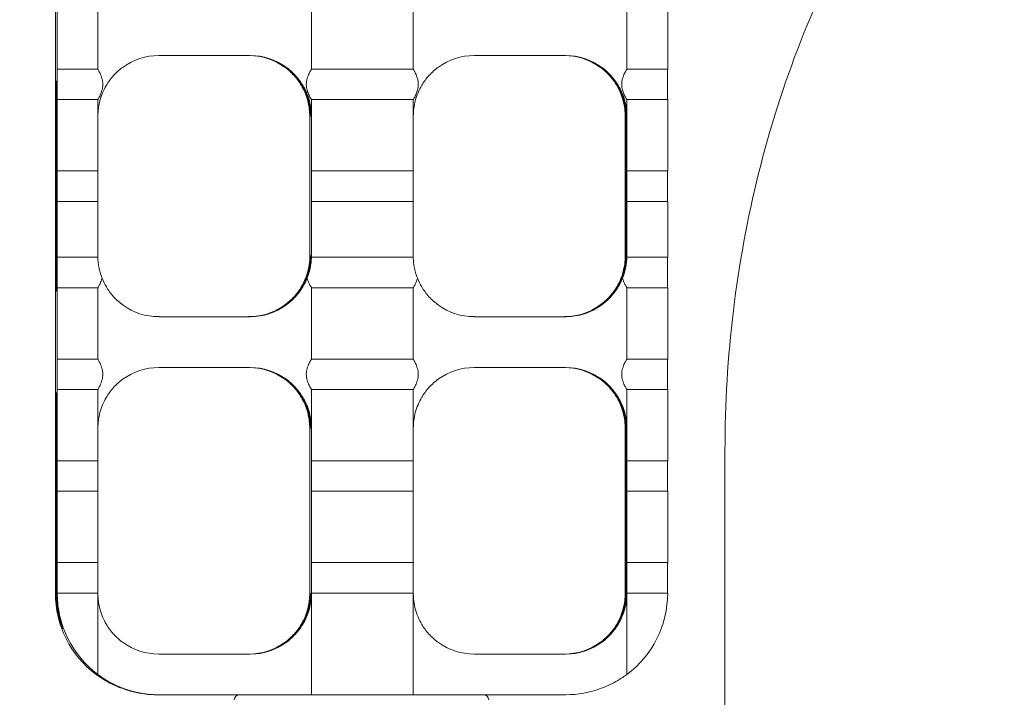
# Model space of a CAD drawing. Units: millimetres. Extents: x 17815 to 24185, y 12948 to 16752.
# Drawn here: x 20028 to 20125, y 14971 to 15037 of the extents above; entities that cross this region are included whole.
import ezdxf

# ---------------------------------------------------------------- set-up
doc = ezdxf.new("R2010")
doc.units = ezdxf.units.MM
doc.header["$LTSCALE"] = 100
doc.layers.add('Fall Zone', color=5, linetype='Continuous', lineweight=20, true_color=0x0000ff)
doc.layers.add('Visible (ISO)', color=7, linetype='Continuous', lineweight=18)

msp = doc.modelspace()

# ---------------------------------------------------------------- linework, layer by layer
at = {"layer": 'Fall Zone', "color": 1, "true_color": 0xff0000}
msp.add_circle((19450, 14850), 1050, dxfattribs=at)
at = {"layer": 'Visible (ISO)'}
for p, q in [((20031.863, 15032.5), (20031.863, 15039.5)), ((20032.039, 15032.5), (20032.039, 15039.5)), ((20036.039, 15032.5), (20036.039, 15039.5)), ((20057.038, 15039.5), (20057.038, 15032.5)), ((20067.038, 15032.5), (20067.038, 15039.5)), ((20088.037, 15039.5), (20088.037, 15032.5)), ((20092.037, 15039.5), (20092.037, 15032.5)), ((20051.016, 15033.833), (20042.017, 15033.833)), ((20082.015, 15033.833), (20073.015, 15033.833)), ((20032.039, 15032.5), (20036.039, 15032.5)), ((20057.038, 15032.5), (20067.038, 15032.5)), ((20088.037, 15032.5), (20092.037, 15032.5)), ((20031.925, 15031.333), (20031.978, 15031.333)), ((20031.863, 15022.5), (20031.863, 15029.5)), ((20036.039, 15029.5), (20032.039, 15029.5)), ((20032.039, 15022.5), (20032.039, 15029.5)), ((20036.039, 15027.833), (20036.039, 15029.5)), ((20057.038, 15029.5), (20057.038, 15027.833)), ((20067.038, 15029.5), (20057.038, 15029.5)), ((20067.038, 15027.833), (20067.038, 15029.5)), ((20088.037, 15029.5), (20088.037, 15027.833)), ((20092.037, 15029.5), (20088.037, 15029.5)), ((20092.037, 15029.5), (20092.037, 15022.5)), ((20031.907, 15012.667), (20031.907, 15029.333)), ((20031.995, 15029.333), (20031.995, 15012.667)), ((20036.039, 15022.5), (20036.039, 15027.833)), ((20056.862, 15027.833), (20056.862, 15027.901)), ((20056.862, 15022.5), (20056.862, 15027.833)), ((20057.038, 15027.833), (20057.038, 15022.5)), ((20067.038, 15022.5), (20067.038, 15027.833)), ((20087.861, 15027.833), (20087.861, 15027.901)), ((20087.861, 15022.5), (20087.861, 15027.833)), ((20087.905, 15014.167), (20087.905, 15027.833)), ((20087.993, 15027.833), (20087.993, 15014.167)), ((20088.037, 15027.833), (20088.037, 15022.5)), ((20032.039, 15022.5), (20036.039, 15022.5)), ((20057.038, 15022.5), (20067.038, 15022.5)), ((20088.037, 15022.5), (20092.037, 15022.5)), ((20031.863, 15014), (20031.863, 15019.5)), ((20036.039, 15019.5), (20032.039, 15019.5)), ((20032.039, 15014), (20032.039, 15019.5)), ((20036.039, 15014.167), (20036.039, 15019.5)), ((20056.862, 15014.167), (20056.862, 15019.5)), ((20057.038, 15019.5), (20057.038, 15014.167)), ((20067.038, 15019.5), (20057.038, 15019.5)), ((20067.038, 15014.167), (20067.038, 15019.5)), ((20087.861, 15014.167), (20087.861, 15019.5)), ((20088.037, 15019.5), (20088.037, 15014.167)), ((20092.037, 15019.5), (20088.037, 15019.5)), ((20092.037, 15019.5), (20092.037, 15014)), ((20032.039, 15014), (20036.039, 15014)), ((20036.039, 15014), (20036.039, 15014.167)), ((20056.862, 15014.099), (20056.862, 15014.167)), ((20057.038, 15014.167), (20057.038, 15014)), ((20057.038, 15014), (20067.038, 15014)), ((20067.038, 15014), (20067.038, 15014.167)), ((20087.861, 15014.099), (20087.861, 15014.167)), ((20088.037, 15014.167), (20088.037, 15014)), ((20088.037, 15014), (20092.037, 15014)), ((20031.863, 15004), (20031.863, 15011)), ((20031.978, 15010.667), (20031.925, 15010.667)), ((20036.039, 15011), (20032.039, 15011)), ((20032.039, 15004), (20032.039, 15011)), ((20036.039, 15004), (20036.039, 15011)), ((20057.038, 15011), (20057.038, 15004)), ((20067.038, 15011), (20057.038, 15011)), ((20067.038, 15004), (20067.038, 15011)), ((20088.037, 15011), (20088.037, 15004)), ((20092.037, 15011), (20088.037, 15011)), ((20092.037, 15011), (20092.037, 15004)), ((20042.017, 15008.167), (20051.016, 15008.167)), ((20073.015, 15008.167), (20082.015, 15008.167)), ((20032.039, 15004), (20036.039, 15004)), ((20057.038, 15004), (20067.038, 15004)), ((20088.037, 15004), (20092.037, 15004)), ((20051.016, 15003.167), (20042.017, 15003.167)), ((20082.015, 15003.167), (20073.015, 15003.167)), ((20031.863, 14994), (20031.863, 15001)), ((20031.925, 15000.667), (20031.978, 15000.667)), ((20036.039, 15001), (20032.039, 15001)), ((20032.039, 14994), (20032.039, 15001)), ((20036.039, 14997.167), (20036.039, 15001)), ((20057.038, 15001), (20057.038, 14997.167)), ((20067.038, 15001), (20057.038, 15001)), ((20067.038, 14997.167), (20067.038, 15001)), ((20088.037, 15001), (20088.037, 14997.167)), ((20092.037, 15001), (20088.037, 15001)), ((20092.037, 15001), (20092.037, 14994)), ((20031.907, 14981), (20031.907, 14998.667)), ((20031.995, 14998.667), (20031.995, 14981)), ((20036.039, 14994), (20036.039, 14997.167)), ((20056.862, 14997.167), (20056.862, 14997.235)), ((20056.862, 14994), (20056.862, 14997.167)), ((20057.038, 14997.167), (20057.038, 14994)), ((20067.038, 14994), (20067.038, 14997.167)), ((20087.861, 14997.167), (20087.861, 14997.235)), ((20087.861, 14994), (20087.861, 14997.167)), ((20087.905, 14981), (20087.905, 14997.167)), ((20087.993, 14997.167), (20087.993, 14981)), ((20088.037, 14997.167), (20088.037, 14994)), ((20097.668, 14888.05), (20097.668, 14995)), ((20032.039, 14994), (20036.039, 14994)), ((20057.038, 14994), (20067.038, 14994)), ((20088.037, 14994), (20092.037, 14994)), ((20031.863, 14984), (20031.863, 14991)), ((20036.039, 14991), (20032.039, 14991)), ((20032.039, 14984), (20032.039, 14991)), ((20036.039, 14984), (20036.039, 14991)), ((20056.862, 14984), (20056.862, 14991)), ((20057.038, 14991), (20057.038, 14984)), ((20067.038, 14991), (20057.038, 14991)), ((20067.038, 14984), (20067.038, 14991)), ((20087.861, 14984), (20087.861, 14991)), ((20088.037, 14991), (20088.037, 14984)), ((20092.037, 14991), (20088.037, 14991)), ((20092.037, 14991), (20092.037, 14984)), ((20032.039, 14984), (20036.039, 14984)), ((20057.038, 14984), (20067.038, 14984)), ((20088.037, 14984), (20092.037, 14984)), ((20036.039, 14981), (20032.039, 14981)), ((20036.039, 14973), (20036.039, 14981)), ((20056.862, 14980.932), (20056.862, 14981)), ((20057.038, 14981), (20057.038, 14971)), ((20067.038, 14981), (20057.038, 14981)), ((20067.038, 14971), (20067.038, 14981)), ((20087.861, 14980.932), (20087.861, 14981)), ((20088.037, 14981), (20088.037, 14973)), ((20092.037, 14981), (20088.037, 14981)), ((20032.61, 14977.5), (20032.557, 14977.5)), ((20042.017, 14975), (20051.016, 14975)), ((20073.015, 14975), (20082.015, 14975)), ((20035.925, 14973), (20035.977, 14973)), ((20041.885, 14971), (20041.907, 14971)), ((20041.995, 14971), (20041.907, 14971)), ((20041.995, 14971), (20042.017, 14971)), ((20052.649, 14971), (20042.017, 14971)), ((20052.649, 14971), (20071.383, 14971)), ((20082.015, 14971), (20071.383, 14971))]:
    msp.add_line(p, q, dxfattribs=at)
for centre, start, end in [((20049.95, 14970.5), 90, 180), ((20073.95, 14970.5), 0, 90)]:
    msp.add_arc(centre, 0.5, start, end, dxfattribs=at)
for centre, major_axis, ratio, start_param, end_param in [((20042.017, 15027.833), (0, 6), 0.999961, 0, 0.622827), ((20050.885, 15027.833), (0, 6), 0.999961, 5.660359, 6.283185), ((20050.906, 15027.833), (4, 4.472), 0.999996, 0, 0.729728), ((20050.994, 15027.833), (0, 6), 0.999961, 5.553458, 6.283185), ((20051.016, 15027.833), (3.5, 4.873), 0.999988, 0, 0.622827), ((20073.015, 15027.833), (0, 6), 0.999961, 0, 0.622827), ((20081.883, 15027.833), (0, 6), 0.999961, 5.660359, 6.283185), ((20081.905, 15027.833), (4, 4.472), 0.999996, 0, 0.729728), ((20081.993, 15027.833), (0, 6), 0.999961, 5.553458, 6.283185), ((20082.015, 15027.833), (3.5, 4.873), 0.999988, 0, 0.622827), ((20031.863, 15031), (0, 1.5), 0.008788, 3.141593, 6.283185), ((20032.039, 15031), (0, -1.5), 0.008788, 3.141593, 6.283185), ((20092.037, 15031), (0, 1.5), 0.008788, 0, 3.141593), ((20031.925, 15029.333), (0, 2), 0.008788, 0, 1.570796), ((20031.978, 15029.333), (0, 2), 0.008788, 4.712389, 6.283185), ((20085.923, 15029.333), (-2, -2), 0.004394, 3.971812, 4.006353), ((20081.905, 15027.833), (0, 6), 0.999961, 4.712389, 4.965069), ((20081.993, 15027.833), (1.5, -5.809), 0.999966, 1.318116, 1.570796), ((20031.863, 15021), (0, 1.5), 0.008788, 3.141593, 6.283185), ((20032.039, 15021), (0, -1.5), 0.008788, 3.141593, 6.283185), ((20036.039, 15021), (0, 1.5), 0.008788, 0, 3.141593), ((20056.862, 15021), (0, 1.5), 0.008788, 3.141593, 6.283185), ((20057.038, 15021), (0, -1.5), 0.008788, 3.141593, 6.283185), ((20067.038, 15021), (0, 1.5), 0.008788, 0, 3.141593), ((20087.861, 15021), (0, 1.5), 0.008788, 3.141593, 6.283185), ((20088.037, 15021), (0, -1.5), 0.008788, 3.141593, 6.283185), ((20092.037, 15021), (0, 1.5), 0.008788, 0, 3.141593), ((20031.863, 15012.5), (0, 1.5), 0.008788, 3.141593, 6.283185), ((20032.039, 15012.5), (0, -1.5), 0.008788, 3.141593, 6.283185), ((20081.905, 15014.167), (1.5, 5.809), 0.999966, 4.712389, 4.965069), ((20081.993, 15014.167), (0, -6), 0.999961, 1.318116, 1.570796), ((20092.037, 15012.5), (0, 1.5), 0.008788, 0, 3.141593), ((20031.925, 15012.667), (0, -2), 0.008788, 4.712389, 6.283185), ((20031.978, 15012.667), (0, -2), 0.008788, 0, 1.570796), ((20085.923, 15012.667), (-2, 2), 0.004394, 2.276832, 2.311374), ((20042.017, 15014.167), (-3.5, -4.873), 0.999988, 0, 0.622827), ((20050.885, 15014.167), (3.5, -4.873), 0.999988, 5.660359, 6.283185), ((20050.906, 15014.167), (0, -6), 0.999961, 0, 0.729728), ((20050.994, 15014.167), (4, -4.472), 0.999996, 5.553458, 6.283185), ((20051.016, 15014.167), (0, -6), 0.999961, 0, 0.622827), ((20073.015, 15014.167), (-3.5, -4.873), 0.999988, 0, 0.622827), ((20081.883, 15014.167), (3.5, -4.873), 0.999988, 5.660359, 6.283185), ((20081.905, 15014.167), (0, -6), 0.999961, 0, 0.729728), ((20081.993, 15014.167), (4, -4.472), 0.999996, 5.553458, 6.283185), ((20082.015, 15014.167), (0, -6), 0.999961, 0, 0.622827), ((20031.863, 15002.5), (0, 1.5), 0.008788, 3.141593, 6.283185), ((20032.039, 15002.5), (0, -1.5), 0.008788, 3.141593, 6.283185), ((20092.037, 15002.5), (0, 1.5), 0.008788, 0, 3.141593), ((20042.017, 14997.167), (0, 6), 0.999961, 0, 0.622827), ((20050.885, 14997.167), (0, 6), 0.999961, 5.660359, 6.283185), ((20050.906, 14997.167), (4, 4.472), 0.999996, 0, 0.729728), ((20050.994, 14997.167), (0, 6), 0.999961, 5.553458, 6.283185), ((20051.016, 14997.167), (3.5, 4.873), 0.999988, 0, 0.622827), ((20073.015, 14997.167), (0, 6), 0.999961, 0, 0.622827), ((20081.883, 14997.167), (0, 6), 0.999961, 5.660359, 6.283185), ((20081.905, 14997.167), (4, 4.472), 0.999996, 0, 0.729728), ((20081.993, 14997.167), (0, 6), 0.999961, 5.553458, 6.283185), ((20082.015, 14997.167), (3.5, 4.873), 0.999988, 0, 0.622827), ((20031.925, 14998.667), (0, 2), 0.008788, 0, 1.570796), ((20031.978, 14998.667), (0, 2), 0.008788, 4.712389, 6.283185), ((20085.923, 14998.667), (-2, -2), 0.004394, 3.971812, 4.006353), ((20081.905, 14997.167), (0, 6), 0.999961, 4.712389, 4.965069), ((20081.993, 14997.167), (1.5, -5.809), 0.999966, 1.318116, 1.570796), ((20031.863, 14992.5), (0, 1.5), 0.008788, 3.141593, 6.283185), ((20032.039, 14992.5), (0, -1.5), 0.008788, 3.141593, 6.283185), ((20036.039, 14992.5), (0, 1.5), 0.008788, 0, 3.141593), ((20056.862, 14992.5), (0, 1.5), 0.008788, 3.141593, 6.283185), ((20057.038, 14992.5), (0, -1.5), 0.008788, 3.141593, 6.283185), ((20067.038, 14992.5), (0, 1.5), 0.008788, 0, 3.141593), ((20087.861, 14992.5), (0, 1.5), 0.008788, 3.141593, 6.283185), ((20088.037, 14992.5), (0, -1.5), 0.008788, 3.141593, 6.283185), ((20092.037, 14992.5), (0, 1.5), 0.008788, 0, 3.141593), ((20031.863, 14982.5), (0, 1.5), 0.008788, 3.141593, 6.283185), ((20032.039, 14982.5), (0, -1.5), 0.008788, 3.141593, 6.283185), ((20036.039, 14982.5), (0, 1.5), 0.008788, 0, 3.141593), ((20056.862, 14982.5), (0, 1.5), 0.008788, 3.141593, 6.283185), ((20057.038, 14982.5), (0, -1.5), 0.008788, 3.141593, 6.283185), ((20067.038, 14982.5), (0, 1.5), 0.008788, 0, 3.141593), ((20087.861, 14982.5), (0, 1.5), 0.008788, 3.141593, 6.283185), ((20088.037, 14982.5), (0, -1.5), 0.008788, 3.141593, 6.283185), ((20092.037, 14982.5), (0, 1.5), 0.008788, 0, 3.141593), ((20041.863, 14981), (0, -10), 0.999961, 4.712389, 5.639684), ((20041.907, 14981), (-1.5, 9.887), 0.999963, 1.420228, 1.570796), ((20041.995, 14981), (0, -10), 0.999961, 4.712389, 4.862957), ((20042.039, 14981), (-6, -8), 0.999989, 5.35589, 6.283185), ((20081.905, 14981), (1.5, 5.809), 0.999966, 4.712389, 4.965069), ((20081.993, 14981), (0, -6), 0.999961, 1.318116, 1.570796), ((20082.037, 14981), (0, -10), 0.999961, 0.643501, 1.570796), ((20085.923, 14979.5), (-2, 2), 0.004394, 2.276832, 2.311374), ((20050.906, 14981), (0, -6), 0.999961, 0, 0.729728), ((20050.994, 14981), (4, -4.472), 0.999996, 5.553458, 6.283185), ((20081.905, 14981), (0, -6), 0.999961, 0, 0.729728), ((20081.993, 14981), (4, -4.472), 0.999996, 5.553458, 6.283185), ((20042.017, 14981), (-3.5, -4.873), 0.999988, 0, 0.622827), ((20050.885, 14981), (3.5, -4.873), 0.999988, 5.660359, 6.283185), ((20051.016, 14981), (0, -6), 0.999961, 0, 0.622827), ((20073.015, 14981), (-3.5, -4.873), 0.999988, 0, 0.622827), ((20081.883, 14981), (3.5, -4.873), 0.999988, 5.660359, 6.283185), ((20082.015, 14981), (0, -6), 0.999961, 0, 0.622827), ((20041.907, 14981), (0, -10), 0.999961, 5.871668, 6.283185), ((20041.995, 14981), (-4, -9.165), 0.999974, 0, 0.411517), ((20041.885, 14981), (-3.5, -9.367), 0.999971, 0, 0.357571), ((20042.017, 14981), (0, -10), 0.999961, 5.925614, 6.283185), ((20082.015, 14981), (3.5, -9.367), 0.999971, 5.925614, 6.283185)]:
    msp.add_ellipse(centre, major_axis=major_axis, ratio=ratio, start_param=start_param, end_param=end_param, dxfattribs=at)
for points, knots in [([(20097.668, 14995), (20097.668, 15004.206), (20098.78, 15013.411), (20103.178, 15031.081), (20106.464, 15039.547), (20115.07, 15055.01), (20120.394, 15062.011), (20132.817, 15073.793), (20139.929, 15078.572), (20154.956, 15084.946), (20162.809, 15086.673), (20171.128, 15086.846), (20171.549, 15086.85), (20171.971, 15086.85)], [1.570796, 1.570796, 1.570796, 1.570796, 1.884956, 1.884956, 2.199115, 2.199115, 2.513274, 2.513274, 2.827433, 2.827433, 3.125666, 3.125666, 3.141593, 3.141593, 3.141593, 3.141593]), ([(20036.039, 15029.5), (20036.037, 15029.5), (20036.06, 15029.54), (20036.145, 15029.695), (20036.206, 15029.809), (20036.326, 15030.07), (20036.393, 15030.235), (20036.495, 15030.602), (20036.526, 15030.805), (20036.526, 15031), (20036.526, 15031.195), (20036.495, 15031.398), (20036.393, 15031.765), (20036.326, 15031.93), (20036.206, 15032.191), (20036.145, 15032.305), (20036.06, 15032.46), (20036.037, 15032.5), (20036.039, 15032.5)], [-0.2331652, -0.2331652, -0.2331652, -0.2331652, -0.1750625, -0.1750625, -0.1169599, -0.1169599, -0.05848, -0.05848, 0, 0, 0, 0.05848, 0.05848, 0.1169599, 0.1169599, 0.1750625, 0.1750625, 0.2331652, 0.2331652, 0.2331652, 0.2331652]), ([(20038.517, 15032.707), (20038.188, 15032.471), (20037.864, 15032.184), (20037.3, 15031.562), (20037.059, 15031.226), (20036.598, 15030.448), (20036.378, 15029.929), (20036.104, 15028.893), (20036.042, 15028.378), (20036.039, 15027.901)], [1.3922375, 1.3922375, 1.3922375, 1.3922375, 1.5135892, 1.5135892, 1.6349409, 1.6349409, 1.8119055, 1.8119055, 1.980801, 1.980801, 1.980801, 1.980801]), ([(20054.384, 15032.707), (20054.713, 15032.471), (20055.037, 15032.184), (20055.602, 15031.562), (20055.843, 15031.226), (20056.304, 15030.448), (20056.523, 15029.929), (20056.804, 15028.869), (20056.865, 15028.329), (20056.862, 15027.833)], [1.3922375, 1.3922375, 1.3922375, 1.3922375, 1.5135892, 1.5135892, 1.6349409, 1.6349409, 1.8119055, 1.8119055, 1.98887, 1.98887, 1.98887, 1.98887]), ([(20057.038, 15027.833), (20057.035, 15028.329), (20056.968, 15028.869), (20056.675, 15029.929), (20056.451, 15030.448), (20055.982, 15031.226), (20055.739, 15031.562), (20055.17, 15032.184), (20054.845, 15032.471), (20054.516, 15032.707)], [0, 0, 0, 0, 0.1769645, 0.1769645, 0.3539291, 0.3539291, 0.4752808, 0.4752808, 0.5966325, 0.5966325, 0.5966325, 0.5966325]), ([(20057.038, 15032.5), (20057.036, 15032.5), (20057.01, 15032.46), (20056.919, 15032.305), (20056.855, 15032.191), (20056.73, 15031.93), (20056.661, 15031.765), (20056.557, 15031.398), (20056.525, 15031.195), (20056.525, 15031), (20056.525, 15030.805), (20056.557, 15030.602), (20056.661, 15030.235), (20056.73, 15030.07), (20056.855, 15029.809), (20056.919, 15029.695), (20057.01, 15029.54), (20057.036, 15029.5), (20057.038, 15029.5)], [-0.2331652, -0.2331652, -0.2331652, -0.2331652, -0.1750625, -0.1750625, -0.1169599, -0.1169599, -0.05848, -0.05848, 0, 0, 0, 0.05848, 0.05848, 0.1169599, 0.1169599, 0.1750625, 0.1750625, 0.2331652, 0.2331652, 0.2331652, 0.2331652]), ([(20067.038, 15029.5), (20067.036, 15029.5), (20067.059, 15029.54), (20067.143, 15029.695), (20067.205, 15029.809), (20067.325, 15030.07), (20067.392, 15030.235), (20067.493, 15030.602), (20067.524, 15030.805), (20067.524, 15031), (20067.524, 15031.195), (20067.493, 15031.398), (20067.392, 15031.765), (20067.325, 15031.93), (20067.205, 15032.191), (20067.143, 15032.305), (20067.059, 15032.46), (20067.036, 15032.5), (20067.038, 15032.5)], [-0.2331652, -0.2331652, -0.2331652, -0.2331652, -0.1750625, -0.1750625, -0.1169599, -0.1169599, -0.05848, -0.05848, 0, 0, 0, 0.05848, 0.05848, 0.1169599, 0.1169599, 0.1750625, 0.1750625, 0.2331652, 0.2331652, 0.2331652, 0.2331652]), ([(20069.516, 15032.707), (20069.187, 15032.471), (20068.863, 15032.184), (20068.298, 15031.562), (20068.057, 15031.226), (20067.596, 15030.448), (20067.377, 15029.929), (20067.103, 15028.893), (20067.041, 15028.378), (20067.038, 15027.901)], [1.3922375, 1.3922375, 1.3922375, 1.3922375, 1.5135892, 1.5135892, 1.6349409, 1.6349409, 1.8119055, 1.8119055, 1.980801, 1.980801, 1.980801, 1.980801]), ([(20085.383, 15032.707), (20085.712, 15032.471), (20086.036, 15032.184), (20086.6, 15031.562), (20086.841, 15031.226), (20087.302, 15030.448), (20087.522, 15029.929), (20087.802, 15028.869), (20087.864, 15028.329), (20087.861, 15027.833)], [1.3922194, 1.3922194, 1.3922194, 1.3922194, 1.5135711, 1.5135711, 1.6349229, 1.6349229, 1.8118874, 1.8118874, 1.9888519, 1.9888519, 1.9888519, 1.9888519]), ([(20088.037, 15027.833), (20088.034, 15028.329), (20087.966, 15028.869), (20087.674, 15029.929), (20087.449, 15030.448), (20086.981, 15031.226), (20086.737, 15031.562), (20086.169, 15032.184), (20085.844, 15032.471), (20085.515, 15032.707)], [0, 0, 0, 0, 0.1769645, 0.1769645, 0.3539291, 0.3539291, 0.4752808, 0.4752808, 0.5966325, 0.5966325, 0.5966325, 0.5966325]), ([(20088.037, 15032.5), (20088.035, 15032.5), (20088.009, 15032.46), (20087.918, 15032.305), (20087.853, 15032.191), (20087.729, 15031.93), (20087.659, 15031.765), (20087.556, 15031.398), (20087.524, 15031.195), (20087.524, 15031), (20087.524, 15030.805), (20087.556, 15030.602), (20087.659, 15030.235), (20087.729, 15030.07), (20087.853, 15029.809), (20087.918, 15029.695), (20088.009, 15029.54), (20088.035, 15029.5), (20088.037, 15029.5)], [-0.2331652, -0.2331652, -0.2331652, -0.2331652, -0.1750625, -0.1750625, -0.1169599, -0.1169599, -0.05848, -0.05848, 0, 0, 0, 0.05848, 0.05848, 0.1169599, 0.1169599, 0.1750625, 0.1750625, 0.2331652, 0.2331652, 0.2331652, 0.2331652]), ([(20056.924, 15027.833), (20056.92, 15028.61), (20056.758, 15029.441), (20056.25, 15030.604), (20056.038, 15030.977), (20055.533, 15031.679), (20055.24, 15032.007), (20054.906, 15032.305)], [0, 0, 0, 0, 0.2689608, 0.2689608, 0.4034412, 0.4034412, 0.5379217, 0.5379217, 0.5379217, 0.5379217]), ([(20054.994, 15032.305), (20055.328, 15032.007), (20055.619, 15031.679), (20056.12, 15030.977), (20056.329, 15030.604), (20056.827, 15029.441), (20056.98, 15028.61), (20056.977, 15027.833)], [1.1992319, 1.1992319, 1.1992319, 1.1992319, 1.3337123, 1.3337123, 1.4681927, 1.4681927, 1.7371536, 1.7371536, 1.7371536, 1.7371536]), ([(20087.214, 15030.638), (20087.087, 15030.875), (20086.944, 15031.106), (20086.532, 15031.679), (20086.239, 15032.007), (20085.905, 15032.305)], [0.3184297, 0.3184297, 0.3184297, 0.3184297, 0.4034412, 0.4034412, 0.5379217, 0.5379217, 0.5379217, 0.5379217]), ([(20085.993, 15032.305), (20086.283, 15032.046), (20086.565, 15031.739), (20086.994, 15031.16), (20087.158, 15030.895), (20087.293, 15030.638)], [1.1992319, 1.1992319, 1.1992319, 1.1992319, 1.3160708, 1.3160708, 1.406893, 1.406893, 1.406893, 1.406893]), ([(20087.715, 15029.333), (20087.646, 15029.597), (20087.555, 15029.872), (20087.376, 15030.311), (20087.292, 15030.487), (20087.214, 15030.638)], [-0.3165901, -0.3165901, -0.3165901, -0.3165901, -0.234865, -0.234865, -0.1723962, -0.1723962, -0.1723962, -0.1723962]), ([(20087.293, 15030.638), (20087.376, 15030.483), (20087.463, 15030.302), (20087.646, 15029.861), (20087.736, 15029.592), (20087.802, 15029.333)], [0.1725143, 0.1725143, 0.1725143, 0.1725143, 0.2366078, 0.2366078, 0.3166229, 0.3166229, 0.3166229, 0.3166229]), ([(20036.04, 15013.996), (20036.039, 15013.985), (20036.039, 15013.948), (20036.042, 15013.809), (20036.048, 15013.694), (20036.073, 15013.426), (20036.094, 15013.255), (20036.162, 15012.884), (20036.209, 15012.684), (20036.315, 15012.317), (20036.381, 15012.125), (20036.452, 15011.948)], [0.0108977, 0.0108977, 0.0108977, 0.0108977, 0.0564889, 0.0564889, 0.1129779, 0.1129779, 0.1705466, 0.1705466, 0.2281153, 0.2281153, 0.2853606, 0.2853606, 0.2853606, 0.2853606]), ([(20054.906, 15009.695), (20055.24, 15009.993), (20055.533, 15010.321), (20056.038, 15011.023), (20056.25, 15011.396), (20056.758, 15012.559), (20056.92, 15013.39), (20056.924, 15014.167)], [1.1805638, 1.1805638, 1.1805638, 1.1805638, 1.3150442, 1.3150442, 1.4495246, 1.4495246, 1.7184854, 1.7184854, 1.7184854, 1.7184854]), ([(20056.977, 15014.167), (20056.98, 15013.39), (20056.827, 15012.559), (20056.329, 15011.396), (20056.12, 15011.023), (20055.619, 15010.321), (20055.328, 15009.993), (20054.994, 15009.695)], [0, 0, 0, 0, 0.2689608, 0.2689608, 0.4034412, 0.4034412, 0.5379217, 0.5379217, 0.5379217, 0.5379217]), ([(20056.861, 15013.996), (20056.862, 15013.985), (20056.862, 15013.948), (20056.859, 15013.809), (20056.853, 15013.694), (20056.829, 15013.426), (20056.807, 15013.255), (20056.74, 15012.884), (20056.693, 15012.684), (20056.586, 15012.317), (20056.52, 15012.125), (20056.449, 15011.948)], [0.0108977, 0.0108977, 0.0108977, 0.0108977, 0.0564889, 0.0564889, 0.1129779, 0.1129779, 0.1705466, 0.1705466, 0.2281153, 0.2281153, 0.2853606, 0.2853606, 0.2853606, 0.2853606]), ([(20056.601, 15011.948), (20056.67, 15012.125), (20056.736, 15012.317), (20056.842, 15012.684), (20056.89, 15012.884), (20056.96, 15013.255), (20056.983, 15013.426), (20057.013, 15013.694), (20057.021, 15013.809), (20057.031, 15013.948), (20057.033, 15013.985), (20057.035, 15013.996)], [-0.2853606, -0.2853606, -0.2853606, -0.2853606, -0.2281153, -0.2281153, -0.1705466, -0.1705466, -0.1129779, -0.1129779, -0.0564889, -0.0564889, -0.0108977, -0.0108977, -0.0108977, -0.0108977]), ([(20067.039, 15013.996), (20067.038, 15013.985), (20067.038, 15013.948), (20067.041, 15013.809), (20067.047, 15013.694), (20067.071, 15013.426), (20067.093, 15013.255), (20067.16, 15012.884), (20067.207, 15012.684), (20067.314, 15012.317), (20067.38, 15012.125), (20067.451, 15011.948)], [0.0108977, 0.0108977, 0.0108977, 0.0108977, 0.0564889, 0.0564889, 0.1129779, 0.1129779, 0.1705466, 0.1705466, 0.2281153, 0.2281153, 0.2853606, 0.2853606, 0.2853606, 0.2853606]), ([(20087.86, 15013.996), (20087.861, 15013.985), (20087.861, 15013.948), (20087.858, 15013.809), (20087.852, 15013.694), (20087.827, 15013.426), (20087.806, 15013.255), (20087.738, 15012.884), (20087.691, 15012.684), (20087.585, 15012.317), (20087.519, 15012.125), (20087.448, 15011.948)], [0.0108977, 0.0108977, 0.0108977, 0.0108977, 0.0564889, 0.0564889, 0.1129779, 0.1129779, 0.1705466, 0.1705466, 0.2281153, 0.2281153, 0.2853606, 0.2853606, 0.2853606, 0.2853606]), ([(20087.599, 15011.948), (20087.669, 15012.125), (20087.735, 15012.317), (20087.841, 15012.684), (20087.888, 15012.884), (20087.959, 15013.255), (20087.982, 15013.426), (20088.012, 15013.694), (20088.02, 15013.809), (20088.029, 15013.948), (20088.032, 15013.985), (20088.033, 15013.996)], [-0.2853606, -0.2853606, -0.2853606, -0.2853606, -0.2281153, -0.2281153, -0.1705466, -0.1705466, -0.1129779, -0.1129779, -0.0564889, -0.0564889, -0.0108977, -0.0108977, -0.0108977, -0.0108977]), ([(20087.214, 15011.362), (20087.294, 15011.517), (20087.38, 15011.698), (20087.559, 15012.139), (20087.648, 15012.408), (20087.715, 15012.667)], [0.7922502, 0.7922502, 0.7922502, 0.7922502, 0.8563436, 0.8563436, 0.9363588, 0.9363588, 0.9363588, 0.9363588]), ([(20087.802, 15012.667), (20087.734, 15012.403), (20087.642, 15012.128), (20087.459, 15011.689), (20087.374, 15011.513), (20087.293, 15011.362)], [0.3031458, 0.3031458, 0.3031458, 0.3031458, 0.3848709, 0.3848709, 0.4473396, 0.4473396, 0.4473396, 0.4473396]), ([(20036.039, 15011), (20036.037, 15011), (20036.06, 15011.04), (20036.145, 15011.195), (20036.206, 15011.309), (20036.326, 15011.57), (20036.393, 15011.735), (20036.447, 15011.929), (20036.449, 15011.938), (20036.452, 15011.948)], [-0.2331652, -0.2331652, -0.2331652, -0.2331652, -0.1750625, -0.1750625, -0.1169599, -0.1169599, -0.05848, -0.05848, -0.0553925, -0.0553925, -0.0553925, -0.0553925]), ([(20036.452, 15011.948), (20036.569, 15011.649), (20036.711, 15011.36), (20037.059, 15010.774), (20037.3, 15010.438), (20037.864, 15009.816), (20038.188, 15009.529), (20038.517, 15009.293)], [0.2506512, 0.2506512, 0.2506512, 0.2506512, 0.3539291, 0.3539291, 0.4752808, 0.4752808, 0.5966325, 0.5966325, 0.5966325, 0.5966325]), ([(20056.449, 15011.948), (20056.332, 15011.649), (20056.19, 15011.36), (20055.843, 15010.774), (20055.602, 15010.438), (20055.037, 15009.816), (20054.713, 15009.529), (20054.384, 15009.293)], [0.2506512, 0.2506512, 0.2506512, 0.2506512, 0.3539291, 0.3539291, 0.4752808, 0.4752808, 0.5966325, 0.5966325, 0.5966325, 0.5966325]), ([(20054.516, 15009.293), (20054.845, 15009.529), (20055.17, 15009.816), (20055.739, 15010.438), (20055.982, 15010.774), (20056.335, 15011.36), (20056.48, 15011.649), (20056.601, 15011.948)], [1.3922375, 1.3922375, 1.3922375, 1.3922375, 1.5135892, 1.5135892, 1.6349409, 1.6349409, 1.7382188, 1.7382188, 1.7382188, 1.7382188]), ([(20056.601, 15011.948), (20056.603, 15011.938), (20056.606, 15011.929), (20056.661, 15011.735), (20056.73, 15011.57), (20056.855, 15011.309), (20056.919, 15011.195), (20057.01, 15011.04), (20057.036, 15011), (20057.038, 15011)], [0.0553925, 0.0553925, 0.0553925, 0.0553925, 0.05848, 0.05848, 0.1169599, 0.1169599, 0.1750625, 0.1750625, 0.2331652, 0.2331652, 0.2331652, 0.2331652]), ([(20067.038, 15011), (20067.036, 15011), (20067.059, 15011.04), (20067.143, 15011.195), (20067.205, 15011.309), (20067.325, 15011.57), (20067.392, 15011.735), (20067.445, 15011.929), (20067.448, 15011.938), (20067.451, 15011.948)], [-0.2331652, -0.2331652, -0.2331652, -0.2331652, -0.1750625, -0.1750625, -0.1169599, -0.1169599, -0.05848, -0.05848, -0.0553925, -0.0553925, -0.0553925, -0.0553925]), ([(20067.451, 15011.948), (20067.568, 15011.649), (20067.71, 15011.36), (20068.057, 15010.774), (20068.298, 15010.438), (20068.863, 15009.816), (20069.187, 15009.529), (20069.516, 15009.293)], [0.2506512, 0.2506512, 0.2506512, 0.2506512, 0.3539291, 0.3539291, 0.4752808, 0.4752808, 0.5966325, 0.5966325, 0.5966325, 0.5966325]), ([(20087.448, 15011.948), (20087.331, 15011.649), (20087.189, 15011.36), (20086.841, 15010.774), (20086.6, 15010.438), (20086.036, 15009.816), (20085.712, 15009.529), (20085.383, 15009.293)], [0.2506512, 0.2506512, 0.2506512, 0.2506512, 0.3539291, 0.3539291, 0.4752808, 0.4752808, 0.5966325, 0.5966325, 0.5966325, 0.5966325]), ([(20085.515, 15009.293), (20085.844, 15009.529), (20086.169, 15009.816), (20086.737, 15010.438), (20086.981, 15010.774), (20087.334, 15011.36), (20087.479, 15011.649), (20087.599, 15011.948)], [1.3922375, 1.3922375, 1.3922375, 1.3922375, 1.5135892, 1.5135892, 1.6349409, 1.6349409, 1.7382188, 1.7382188, 1.7382188, 1.7382188]), ([(20085.905, 15009.695), (20086.239, 15009.993), (20086.532, 15010.321), (20086.944, 15010.894), (20087.087, 15011.125), (20087.214, 15011.362)], [1.1992319, 1.1992319, 1.1992319, 1.1992319, 1.3337123, 1.3337123, 1.4187239, 1.4187239, 1.4187239, 1.4187239]), ([(20087.293, 15011.362), (20087.158, 15011.105), (20086.994, 15010.84), (20086.565, 15010.261), (20086.283, 15009.954), (20085.993, 15009.695)], [0.3115924, 0.3115924, 0.3115924, 0.3115924, 0.4024146, 0.4024146, 0.5192535, 0.5192535, 0.5192535, 0.5192535]), ([(20087.599, 15011.948), (20087.602, 15011.938), (20087.605, 15011.929), (20087.659, 15011.735), (20087.729, 15011.57), (20087.853, 15011.309), (20087.918, 15011.195), (20088.009, 15011.04), (20088.035, 15011), (20088.037, 15011)], [0.0553925, 0.0553925, 0.0553925, 0.0553925, 0.05848, 0.05848, 0.1169599, 0.1169599, 0.1750625, 0.1750625, 0.2331652, 0.2331652, 0.2331652, 0.2331652]), ([(20036.039, 15001), (20036.037, 15001), (20036.06, 15001.04), (20036.145, 15001.195), (20036.206, 15001.309), (20036.326, 15001.57), (20036.393, 15001.735), (20036.495, 15002.102), (20036.526, 15002.305), (20036.526, 15002.5), (20036.526, 15002.695), (20036.495, 15002.898), (20036.393, 15003.265), (20036.326, 15003.43), (20036.206, 15003.691), (20036.145, 15003.805), (20036.06, 15003.96), (20036.037, 15004), (20036.039, 15004)], [-0.2331652, -0.2331652, -0.2331652, -0.2331652, -0.1750625, -0.1750625, -0.1169599, -0.1169599, -0.05848, -0.05848, 0, 0, 0, 0.05848, 0.05848, 0.1169599, 0.1169599, 0.1750625, 0.1750625, 0.2331652, 0.2331652, 0.2331652, 0.2331652]), ([(20057.038, 15004), (20057.036, 15004), (20057.01, 15003.96), (20056.919, 15003.805), (20056.855, 15003.691), (20056.73, 15003.43), (20056.661, 15003.265), (20056.557, 15002.898), (20056.525, 15002.695), (20056.525, 15002.5), (20056.525, 15002.305), (20056.557, 15002.102), (20056.661, 15001.735), (20056.73, 15001.57), (20056.855, 15001.309), (20056.919, 15001.195), (20057.01, 15001.04), (20057.036, 15001), (20057.038, 15001)], [-0.2331652, -0.2331652, -0.2331652, -0.2331652, -0.1750625, -0.1750625, -0.1169599, -0.1169599, -0.05848, -0.05848, 0, 0, 0, 0.05848, 0.05848, 0.1169599, 0.1169599, 0.1750625, 0.1750625, 0.2331652, 0.2331652, 0.2331652, 0.2331652]), ([(20067.038, 15001), (20067.036, 15001), (20067.059, 15001.04), (20067.143, 15001.195), (20067.205, 15001.309), (20067.325, 15001.57), (20067.392, 15001.735), (20067.493, 15002.102), (20067.524, 15002.305), (20067.524, 15002.5), (20067.524, 15002.695), (20067.493, 15002.898), (20067.392, 15003.265), (20067.325, 15003.43), (20067.205, 15003.691), (20067.143, 15003.805), (20067.059, 15003.96), (20067.036, 15004), (20067.038, 15004)], [-0.2331652, -0.2331652, -0.2331652, -0.2331652, -0.1750625, -0.1750625, -0.1169599, -0.1169599, -0.05848, -0.05848, 0, 0, 0, 0.05848, 0.05848, 0.1169599, 0.1169599, 0.1750625, 0.1750625, 0.2331652, 0.2331652, 0.2331652, 0.2331652]), ([(20088.037, 15004), (20088.035, 15004), (20088.009, 15003.96), (20087.918, 15003.805), (20087.853, 15003.691), (20087.729, 15003.43), (20087.659, 15003.265), (20087.556, 15002.898), (20087.524, 15002.695), (20087.524, 15002.5), (20087.524, 15002.305), (20087.556, 15002.102), (20087.659, 15001.735), (20087.729, 15001.57), (20087.853, 15001.309), (20087.918, 15001.195), (20088.009, 15001.04), (20088.035, 15001), (20088.037, 15001)], [-0.2331652, -0.2331652, -0.2331652, -0.2331652, -0.1750625, -0.1750625, -0.1169599, -0.1169599, -0.05848, -0.05848, 0, 0, 0, 0.05848, 0.05848, 0.1169599, 0.1169599, 0.1750625, 0.1750625, 0.2331652, 0.2331652, 0.2331652, 0.2331652]), ([(20038.517, 15002.04), (20038.188, 15001.804), (20037.864, 15001.517), (20037.3, 15000.895), (20037.059, 15000.56), (20036.598, 14999.781), (20036.378, 14999.262), (20036.104, 14998.227), (20036.042, 14997.712), (20036.039, 14997.235)], [1.3922375, 1.3922375, 1.3922375, 1.3922375, 1.5135892, 1.5135892, 1.6349409, 1.6349409, 1.8119055, 1.8119055, 1.980801, 1.980801, 1.980801, 1.980801]), ([(20054.384, 15002.04), (20054.713, 15001.804), (20055.037, 15001.517), (20055.602, 15000.895), (20055.843, 15000.56), (20056.304, 14999.781), (20056.523, 14999.262), (20056.804, 14998.202), (20056.865, 14997.662), (20056.862, 14997.167)], [1.3922375, 1.3922375, 1.3922375, 1.3922375, 1.5135892, 1.5135892, 1.6349409, 1.6349409, 1.8119055, 1.8119055, 1.98887, 1.98887, 1.98887, 1.98887]), ([(20057.038, 14997.167), (20057.035, 14997.662), (20056.968, 14998.202), (20056.675, 14999.262), (20056.451, 14999.781), (20055.982, 15000.56), (20055.739, 15000.895), (20055.17, 15001.517), (20054.845, 15001.804), (20054.516, 15002.04)], [0, 0, 0, 0, 0.1769645, 0.1769645, 0.3539291, 0.3539291, 0.4752808, 0.4752808, 0.5966325, 0.5966325, 0.5966325, 0.5966325]), ([(20056.924, 14997.167), (20056.92, 14997.943), (20056.758, 14998.774), (20056.25, 14999.937), (20056.038, 15000.311), (20055.533, 15001.012), (20055.24, 15001.34), (20054.906, 15001.639)], [0, 0, 0, 0, 0.2689608, 0.2689608, 0.4034412, 0.4034412, 0.5379217, 0.5379217, 0.5379217, 0.5379217]), ([(20054.994, 15001.639), (20055.328, 15001.34), (20055.619, 15001.012), (20056.12, 15000.311), (20056.329, 14999.937), (20056.827, 14998.774), (20056.98, 14997.943), (20056.977, 14997.167)], [1.1992319, 1.1992319, 1.1992319, 1.1992319, 1.3337123, 1.3337123, 1.4681927, 1.4681927, 1.7371536, 1.7371536, 1.7371536, 1.7371536]), ([(20069.516, 15002.04), (20069.187, 15001.804), (20068.863, 15001.517), (20068.298, 15000.895), (20068.057, 15000.56), (20067.596, 14999.781), (20067.377, 14999.262), (20067.103, 14998.227), (20067.041, 14997.712), (20067.038, 14997.235)], [1.3922375, 1.3922375, 1.3922375, 1.3922375, 1.5135892, 1.5135892, 1.6349409, 1.6349409, 1.8119055, 1.8119055, 1.980801, 1.980801, 1.980801, 1.980801]), ([(20085.383, 15002.04), (20085.712, 15001.804), (20086.036, 15001.517), (20086.6, 15000.895), (20086.841, 15000.56), (20087.302, 14999.781), (20087.522, 14999.262), (20087.802, 14998.202), (20087.864, 14997.662), (20087.861, 14997.167)], [1.3922194, 1.3922194, 1.3922194, 1.3922194, 1.5135711, 1.5135711, 1.6349229, 1.6349229, 1.8118874, 1.8118874, 1.9888519, 1.9888519, 1.9888519, 1.9888519]), ([(20088.037, 14997.167), (20088.034, 14997.662), (20087.966, 14998.202), (20087.674, 14999.262), (20087.449, 14999.781), (20086.981, 15000.56), (20086.737, 15000.895), (20086.169, 15001.517), (20085.844, 15001.804), (20085.515, 15002.04)], [0, 0, 0, 0, 0.1769645, 0.1769645, 0.3539291, 0.3539291, 0.4752808, 0.4752808, 0.5966325, 0.5966325, 0.5966325, 0.5966325]), ([(20087.214, 14999.971), (20087.087, 15000.209), (20086.944, 15000.44), (20086.532, 15001.012), (20086.239, 15001.34), (20085.905, 15001.639)], [0.3184297, 0.3184297, 0.3184297, 0.3184297, 0.4034412, 0.4034412, 0.5379217, 0.5379217, 0.5379217, 0.5379217]), ([(20085.993, 15001.639), (20086.283, 15001.379), (20086.565, 15001.072), (20086.994, 15000.493), (20087.158, 15000.228), (20087.293, 14999.971)], [1.1992319, 1.1992319, 1.1992319, 1.1992319, 1.3160708, 1.3160708, 1.406893, 1.406893, 1.406893, 1.406893]), ([(20087.715, 14998.667), (20087.648, 14998.925), (20087.559, 14999.194), (20087.38, 14999.636), (20087.294, 14999.817), (20087.214, 14999.971)], [-0.3166229, -0.3166229, -0.3166229, -0.3166229, -0.2366078, -0.2366078, -0.1725143, -0.1725143, -0.1725143, -0.1725143]), ([(20087.293, 14999.971), (20087.376, 14999.817), (20087.463, 14999.636), (20087.646, 14999.194), (20087.736, 14998.925), (20087.802, 14998.667)], [0.1725143, 0.1725143, 0.1725143, 0.1725143, 0.2366078, 0.2366078, 0.3166229, 0.3166229, 0.3166229, 0.3166229]), ([(20036.039, 14980.932), (20036.042, 14980.455), (20036.104, 14979.94), (20036.378, 14978.905), (20036.598, 14978.385), (20037.059, 14977.607), (20037.3, 14977.272), (20037.864, 14976.649), (20038.188, 14976.363), (20038.517, 14976.127)], [0.008069, 0.008069, 0.008069, 0.008069, 0.1769645, 0.1769645, 0.3539291, 0.3539291, 0.4752808, 0.4752808, 0.5966325, 0.5966325, 0.5966325, 0.5966325]), ([(20056.862, 14981), (20056.865, 14980.504), (20056.804, 14979.964), (20056.523, 14978.905), (20056.304, 14978.385), (20055.843, 14977.607), (20055.602, 14977.272), (20055.037, 14976.649), (20054.713, 14976.363), (20054.384, 14976.127)], [0, 0, 0, 0, 0.1769645, 0.1769645, 0.3539291, 0.3539291, 0.4752808, 0.4752808, 0.5966325, 0.5966325, 0.5966325, 0.5966325]), ([(20054.516, 14976.127), (20054.845, 14976.363), (20055.17, 14976.649), (20055.739, 14977.272), (20055.982, 14977.607), (20056.451, 14978.385), (20056.675, 14978.905), (20056.968, 14979.964), (20057.035, 14980.504), (20057.038, 14981)], [1.3922375, 1.3922375, 1.3922375, 1.3922375, 1.5135892, 1.5135892, 1.6349409, 1.6349409, 1.8119055, 1.8119055, 1.98887, 1.98887, 1.98887, 1.98887]), ([(20054.906, 14976.528), (20055.24, 14976.827), (20055.533, 14977.154), (20056.038, 14977.856), (20056.25, 14978.23), (20056.758, 14979.393), (20056.92, 14980.224), (20056.924, 14981)], [1.1805638, 1.1805638, 1.1805638, 1.1805638, 1.3150442, 1.3150442, 1.4495246, 1.4495246, 1.7184854, 1.7184854, 1.7184854, 1.7184854]), ([(20056.977, 14981), (20056.98, 14980.224), (20056.827, 14979.393), (20056.329, 14978.23), (20056.12, 14977.856), (20055.619, 14977.154), (20055.328, 14976.827), (20054.994, 14976.528)], [0, 0, 0, 0, 0.2689608, 0.2689608, 0.4034412, 0.4034412, 0.5379217, 0.5379217, 0.5379217, 0.5379217]), ([(20067.038, 14980.932), (20067.041, 14980.455), (20067.103, 14979.94), (20067.377, 14978.905), (20067.596, 14978.385), (20068.057, 14977.607), (20068.298, 14977.272), (20068.863, 14976.649), (20069.187, 14976.363), (20069.516, 14976.127)], [0.008069, 0.008069, 0.008069, 0.008069, 0.1769645, 0.1769645, 0.3539291, 0.3539291, 0.4752808, 0.4752808, 0.5966325, 0.5966325, 0.5966325, 0.5966325]), ([(20087.861, 14981), (20087.864, 14980.504), (20087.802, 14979.964), (20087.522, 14978.905), (20087.302, 14978.385), (20086.841, 14977.607), (20086.6, 14977.272), (20086.036, 14976.649), (20085.712, 14976.363), (20085.383, 14976.127)], [0, 0, 0, 0, 0.1769645, 0.1769645, 0.3539291, 0.3539291, 0.4752808, 0.4752808, 0.5966325, 0.5966325, 0.5966325, 0.5966325]), ([(20085.515, 14976.127), (20085.844, 14976.363), (20086.169, 14976.649), (20086.737, 14977.272), (20086.981, 14977.607), (20087.449, 14978.385), (20087.674, 14978.905), (20087.966, 14979.964), (20088.034, 14980.504), (20088.037, 14981)], [1.3922375, 1.3922375, 1.3922375, 1.3922375, 1.5135892, 1.5135892, 1.6349409, 1.6349409, 1.8119055, 1.8119055, 1.98887, 1.98887, 1.98887, 1.98887]), ([(20032.557, 14977.5), (20032.555, 14977.5), (20032.534, 14977.548), (20032.465, 14977.733), (20032.417, 14977.866), (20032.304, 14978.217), (20032.24, 14978.439), (20032.149, 14978.815), (20032.119, 14978.95), (20032.065, 14979.224), (20032.041, 14979.361), (20032.02, 14979.5)], [0, 0, 0, 0, 0.0761897, 0.0761897, 0.1513401, 0.1513401, 0.2344028, 0.2344028, 0.2776682, 0.2776682, 0.3197158, 0.3197158, 0.3197158, 0.3197158]), ([(20032.108, 14979.5), (20032.149, 14979.231), (20032.2, 14978.967), (20032.312, 14978.482), (20032.371, 14978.265), (20032.479, 14977.899), (20032.527, 14977.753), (20032.578, 14977.602), (20032.591, 14977.564), (20032.608, 14977.513), (20032.611, 14977.5), (20032.61, 14977.5)], [0, 0, 0, 0, 0.0816147, 0.0816147, 0.1614203, 0.1614203, 0.2407295, 0.2407295, 0.2808519, 0.2808519, 0.3198837, 0.3198837, 0.3198837, 0.3198837]), ([(20087.214, 14978.196), (20087.292, 14978.346), (20087.376, 14978.522), (20087.555, 14978.962), (20087.646, 14979.236), (20087.715, 14979.5)], [0.7921658, 0.7921658, 0.7921658, 0.7921658, 0.8546345, 0.8546345, 0.9363596, 0.9363596, 0.9363596, 0.9363596]), ([(20087.802, 14979.5), (20087.736, 14979.242), (20087.646, 14978.972), (20087.463, 14978.531), (20087.376, 14978.35), (20087.293, 14978.196)], [0.3031466, 0.3031466, 0.3031466, 0.3031466, 0.3831617, 0.3831617, 0.4472552, 0.4472552, 0.4472552, 0.4472552]), ([(20085.905, 14976.528), (20086.239, 14976.827), (20086.532, 14977.154), (20086.944, 14977.727), (20087.087, 14977.958), (20087.214, 14978.196)], [1.1992319, 1.1992319, 1.1992319, 1.1992319, 1.3337123, 1.3337123, 1.4187239, 1.4187239, 1.4187239, 1.4187239]), ([(20087.293, 14978.196), (20087.158, 14977.939), (20086.994, 14977.674), (20086.565, 14977.094), (20086.283, 14976.788), (20085.993, 14976.528)], [0.3115924, 0.3115924, 0.3115924, 0.3115924, 0.4024146, 0.4024146, 0.5192535, 0.5192535, 0.5192535, 0.5192535]), ([(20035.863, 14973), (20035.866, 14973), (20035.933, 14972.951), (20036.183, 14972.776), (20036.366, 14972.652), (20036.795, 14972.385), (20037.079, 14972.222), (20037.709, 14971.907), (20038.054, 14971.756), (20038.385, 14971.633)], [0.7855655, 0.7855655, 0.7855655, 0.7855655, 0.880809, 0.880809, 0.9760525, 0.9760525, 1.0819403, 1.0819403, 1.1878282, 1.1878282, 1.1878282, 1.1878282]), ([(20037.907, 14971.835), (20037.643, 14971.95), (20037.368, 14972.085), (20036.866, 14972.36), (20036.639, 14972.5), (20036.303, 14972.72), (20036.161, 14972.821), (20035.971, 14972.961), (20035.922, 14973), (20035.925, 14973)], [0.3099061, 0.3099061, 0.3099061, 0.3099061, 0.3962424, 0.3962424, 0.4825787, 0.4825787, 0.5584942, 0.5584942, 0.6344097, 0.6344097, 0.6344097, 0.6344097]), ([(20035.977, 14973), (20035.98, 14973), (20036.033, 14972.961), (20036.232, 14972.821), (20036.377, 14972.72), (20036.72, 14972.5), (20036.949, 14972.36), (20037.455, 14972.085), (20037.731, 14971.95), (20037.995, 14971.835)], [0.6344097, 0.6344097, 0.6344097, 0.6344097, 0.7103252, 0.7103252, 0.7862407, 0.7862407, 0.872577, 0.872577, 0.9589133, 0.9589133, 0.9589133, 0.9589133]), ([(20038.517, 14971.633), (20038.186, 14971.756), (20037.842, 14971.907), (20037.217, 14972.222), (20036.936, 14972.385), (20036.516, 14972.652), (20036.337, 14972.776), (20036.097, 14972.951), (20036.036, 14973), (20036.039, 14973)], [0.3833028, 0.3833028, 0.3833028, 0.3833028, 0.4891907, 0.4891907, 0.5950785, 0.5950785, 0.690322, 0.690322, 0.7855655, 0.7855655, 0.7855655, 0.7855655]), ([(20088.037, 14973), (20088.034, 14973), (20087.967, 14972.951), (20087.717, 14972.776), (20087.534, 14972.652), (20087.105, 14972.385), (20086.821, 14972.222), (20086.191, 14971.907), (20085.846, 14971.756), (20085.515, 14971.633)], [0, 0, 0, 0, 0.0952435, 0.0952435, 0.190487, 0.190487, 0.2963748, 0.2963748, 0.4022627, 0.4022627, 0.4022627, 0.4022627])]:
    msp.add_open_spline(points, degree=3, knots=knots, dxfattribs=at)
for points in [[(20036.039, 15014.099), (20036.039, 15014.065), (20036.04, 15014.03), (20036.04, 15013.996)], [(20036.04, 15013.996), (20036.039, 15013.999), (20036.039, 15014), (20036.039, 15014)], [(20056.862, 15014.167), (20056.863, 15014.11), (20056.862, 15014.053), (20056.861, 15013.996)], [(20057.035, 15013.996), (20057.037, 15014.053), (20057.038, 15014.11), (20057.038, 15014.167)], [(20057.038, 15014), (20057.038, 15014), (20057.037, 15013.999), (20057.035, 15013.996)], [(20067.039, 15013.996), (20067.038, 15013.999), (20067.037, 15014), (20067.038, 15014)], [(20067.038, 15014.099), (20067.038, 15014.065), (20067.038, 15014.03), (20067.039, 15013.996)], [(20087.861, 15014.167), (20087.861, 15014.11), (20087.861, 15014.053), (20087.86, 15013.996)], [(20088.033, 15013.996), (20088.035, 15014.053), (20088.037, 15014.11), (20088.037, 15014.167)], [(20088.037, 15014), (20088.037, 15014), (20088.035, 15013.999), (20088.033, 15013.996)]]:
    msp.add_open_spline(points, degree=3, dxfattribs=at)

doc.saveas('drawing.dxf')
